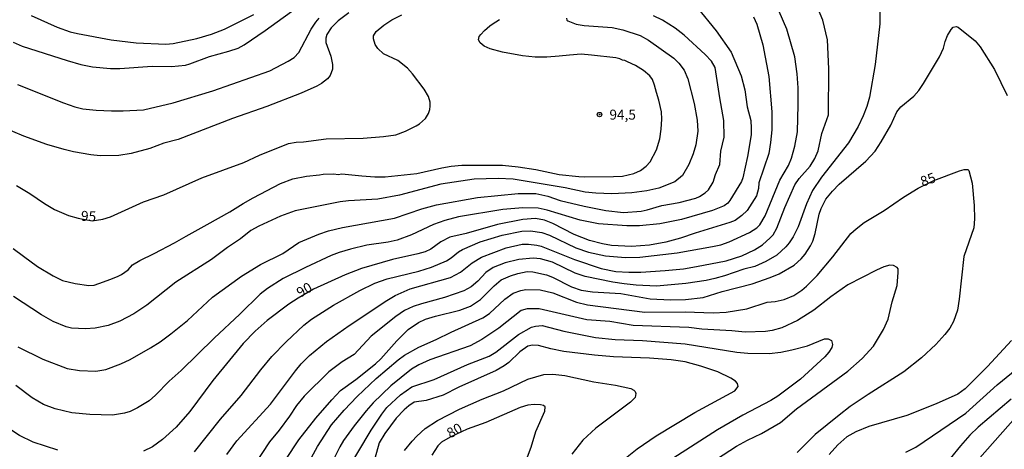
# Model space of a CAD drawing. Units: millimetres. Extents: x 185540 to 187954, y 1665972 to 1668746.
# Drawn here: x 186107 to 186354, y 1667919 to 1668027 of the extents above; entities that cross this region are included whole.
import ezdxf
from ezdxf.enums import TextEntityAlignment as Align

# ---------------------------------------------------------------- set-up
doc = ezdxf.new("R2010")
doc.units = ezdxf.units.MM
for name, color, linetype in [('IMAGEM', 7, 'Continuous'), ('V-CURVA_DE_NIVEL', 4, 'Continuous'), ('V-CURVA_MESTRA', 1, 'Continuous'), ('V-PONTO_DE_APARELHO', 4, 'Continuous'), ('V-TEXTO_DE_ALTIMETRIA', 2, 'Continuous')]:
    doc.layers.add(name, color=color, linetype=linetype)
doc.styles.get("Standard").update_dxf_attribs({"font": 'txt.shx', "height": 5})
picture_1 = doc.add_image_def('image1.jpg', size_in_pixel=(4021, 4623))

# ---------------------------------------------------------------- blocks, each defined once
blk = doc.blocks.new('805')
at = {"color": 0, "linetype": 'ByBlock', "lineweight": -2}
for radius in [0.562, 0.0806]:
    blk.add_circle((0, 0), radius, dxfattribs=at)

msp = doc.modelspace()

# ---------------------------------------------------------------- linework, layer by layer
at = {"layer": 'V-CURVA_DE_NIVEL'}
for points in [[(186105.8, 1668021.2), (186108.12, 1668020.21), (186119.34, 1668016.6), (186122.78, 1668015.65), (186125.66, 1668015.05), (186130.22, 1668014.58), (186132.54, 1668014.58), (186140.58, 1668015.18), (186145.48, 1668015.12), (186148.92, 1668015.48), (186150.08, 1668015.78), (186154.94, 1668017.63), (186159.84, 1668018.92), (186162.12, 1668019.72), (186163.6, 1668020.53), (186168.89, 1668024.1), (186178.5, 1668031)], [(186276.98, 1668029.86), (186281.75, 1668024.06), (186285.47, 1668018.66), (186287.98, 1668012.8), (186288.93, 1668009.27), (186289.53, 1668005.06), (186290.41, 1668001.58), (186290.54, 1667999.69), (186290.5, 1667998.05), (186289.62, 1667992.64), (186288.43, 1667987.26), (186288.05, 1667986.36), (186285.17, 1667981.61), (186284.67, 1667980.94), (186283.79, 1667980.25), (186280.87, 1667979.09), (186273.05, 1667976.87), (186267.67, 1667975.76), (186262.6, 1667975.24), (186259.42, 1667975.28), (186252.32, 1667975.8), (186247.68, 1667976.72), (186239.42, 1667979.22), (186237.19, 1667979.67), (186233.4, 1667979.78), (186228.33, 1667979.37), (186217.24, 1667977.52), (186213.89, 1667976.62), (186211, 1667975.58), (186205.5, 1667973.03), (186201.93, 1667971.71), (186199.7, 1667971.2), (186194.32, 1667970.47), (186190.28, 1667969.48), (186187.4, 1667968.58), (186185.42, 1667967.89), (186178.97, 1667964.88), (186173.43, 1667962.08), (186169.51, 1667959.61), (186167.67, 1667958.22), (186162.59, 1667953.16), (186156.16, 1667947.23), (186147.91, 1667939.08), (186144.88, 1667936.44), (186141.48, 1667932.91), (186139.85, 1667931.49), (186136.93, 1667929.77), (186135.08, 1667928.89), (186133.7, 1667928.42), (186130.69, 1667927.9), (186125.01, 1667928.07), (186120.54, 1667928.53), (186116.33, 1667929.49), (186113.45, 1667930.61), (186110.57, 1667932.31), (186106.53, 1667935.32)], [(186159.34, 1667918.08), (186161.79, 1667921.5), (186170.24, 1667930.7), (186176.5, 1667939), (186177.94, 1667940.76), (186179.96, 1667942.86), (186184.26, 1667946.37), (186189.89, 1667950.37), (186199.31, 1667956.65), (186201.46, 1667957.83), (186205.2, 1667959.5), (186215.3, 1667962.38), (186217.75, 1667963.7), (186220.72, 1667966.02), (186223.04, 1667967.44), (186229.23, 1667969.78), (186233.19, 1667970.73), (186234.82, 1667970.73), (186236.89, 1667970.47), (186237.96, 1667970.17), (186246.26, 1667966.83), (186252.97, 1667964.58), (186256.66, 1667963.85), (186259.93, 1667963.7), (186262.86, 1667963.72), (186269, 1667964.1), (186273.56, 1667964.53), (186276.79, 1667965.07), (186284.22, 1667966.55), (186288.18, 1667967.8), (186291.36, 1667969.24), (186293.38, 1667970.51), (186295.29, 1667972.25), (186295.98, 1667973.03), (186296.95, 1667974.66), (186298.92, 1667979.82), (186301.42, 1667985.54), (186302.51, 1667987.09), (186305.31, 1667990.16), (186306.45, 1667992.12), (186307.24, 1667994.01), (186308.21, 1667998.35), (186309.87, 1668003.04), (186309.93, 1668014.56), (186309.61, 1668021.74), (186308.47, 1668026.73), (186306.71, 1668030.9)], [(186322.7, 1668030.17), (186322.7, 1668025.78), (186321.54, 1668015.64), (186320.08, 1668007.47), (186319.41, 1668005.1), (186318.51, 1668002.78), (186317.24, 1668000.12), (186314.83, 1667996.03), (186308.1, 1667987.43), (186305.89, 1667984.08), (186304.38, 1667980.77), (186302.26, 1667975.01), (186301.03, 1667972.56), (186300.04, 1667971.05), (186299.14, 1667970.04), (186296.91, 1667967.98), (186294.16, 1667966.32), (186291.45, 1667965.12), (186288.7, 1667964.43), (186283.84, 1667962.75), (186281.43, 1667962.08), (186279.28, 1667961.59), (186274.12, 1667960.82), (186266.85, 1667960.23), (186261.69, 1667960.41), (186258.69, 1667960.77), (186255.93, 1667961.18), (186248.97, 1667962.64), (186246.43, 1667963.44), (186240.8, 1667966.17), (186237.79, 1667967.03), (186235.98, 1667967.2), (186232.33, 1667966.86), (186228.98, 1667966.04), (186225.97, 1667964.84), (186224.12, 1667963.63), (186222.07, 1667961.46), (186220.4, 1667960.04), (186218.61, 1667958.99), (186213.76, 1667957.35), (186207.99, 1667955.81), (186205.89, 1667955.08), (186203.74, 1667954.11), (186201.63, 1667952.65), (186195.4, 1667947.66), (186191.14, 1667943.08), (186188.13, 1667941.25), (186184.86, 1667938.8), (186178.63, 1667932.68), (186176.73, 1667930.38), (186174.95, 1667927.67), (186172.37, 1667924.17), (186169.96, 1667921.26), (186165.94, 1667915.16)], [(186189.85, 1668028.53), (186187.14, 1668026.49), (186185.42, 1668024.75), (186184.32, 1668023.12), (186184.06, 1668022.23), (186184.11, 1668021.14), (186185.33, 1668017.66), (186185.74, 1668015.64), (186185.76, 1668014.43), (186185.18, 1668012.84), (186184.52, 1668012.07), (186182.97, 1668010.84), (186181.81, 1668010.17), (186177.94, 1668008.47), (186169.34, 1668005.08), (186160.74, 1668002.07), (186147.11, 1667996.82), (186143.55, 1667995.96), (186140.06, 1667994.59), (186135.38, 1667993.34), (186132.24, 1667992.82), (186127.6, 1667992.74), (186125.23, 1667993), (186120.93, 1667993.81), (186118.61, 1667994.33), (186114.27, 1667995.62), (186108.46, 1667997.73), (186102.96, 1668000)], [(186105.85, 1667969.62), (186108.41, 1667967.71), (186111.89, 1667965.12), (186115.81, 1667962.8), (186118.14, 1667961.6), (186121.33, 1667960.9), (186124.74, 1667960.39), (186126.07, 1667960.42), (186128.44, 1667961.29), (186130.01, 1667961.89), (186131.97, 1667962.6), (186132.94, 1667963.15), (186134.59, 1667964.24), (186135.7, 1667965.52), (186137.54, 1667966.61), (186141.12, 1667968.33), (186146.2, 1667970.99), (186149.15, 1667972.73), (186154.36, 1667975.61), (186160.07, 1667978.74), (186163.41, 1667980.87), (186165.87, 1667982.24), (186172.71, 1667985.87), (186175.81, 1667986.99), (186179.2, 1667987.66), (186182.51, 1667988.03), (186183.38, 1667988.22), (186186.09, 1667988.28), (186187.15, 1667988.13), (186188.05, 1667988.28), (186193.05, 1667987.75), (186196.32, 1667987.5), (186198.93, 1667987.5), (186206.81, 1667988.36), (186213.07, 1667989.81), (186215.44, 1667990.17), (186218.14, 1667990.41), (186225.47, 1667990.46), (186228.25, 1667990.41), (186232.22, 1667990), (186236.59, 1667989.32), (186242.46, 1667988.11), (186247.37, 1667987.62), (186248.73, 1667987.5), (186256.04, 1667987.57), (186258.29, 1667987.69), (186261.17, 1667988.32), (186262.79, 1667989.1), (186264.27, 1667990.16), (186265.24, 1667991.27), (186266.78, 1667994.26), (186267.68, 1667997.04), (186267.97, 1667999.41), (186268.19, 1668001.91), (186268.07, 1668003.79), (186267.42, 1668006.67), (186266.79, 1668008.58), (186266.33, 1668010.45), (186265.82, 1668011.87), (186265.14, 1668012.77), (186263.59, 1668014.11), (186261.56, 1668015.37), (186259.53, 1668016.29), (186258.9, 1668016.63), (186258.3, 1668016.68), (186257.62, 1668017.07), (186256.63, 1668017.24), (186250.56, 1668017.96), (186247.96, 1668018.19), (186245.01, 1668017.94), (186242.47, 1668017.68), (186239.35, 1668017.48), (186236.45, 1668017.48), (186233.25, 1668017.75), (186228.26, 1668018.67), (186225.16, 1668019.52), (186223.66, 1668020.22), (186222.65, 1668020.99), (186222.26, 1668021.77), (186222.4, 1668022.62), (186222.84, 1668023.15), (186223.81, 1668024.12), (186225.14, 1668025.3), (186225.69, 1668025.67), (186227.53, 1668026.84)], [(186244.28, 1668027.16), (186244.39, 1668026.73), (186244.67, 1668026.51), (186246.69, 1668025.69), (186248.71, 1668025.39), (186255.76, 1668024.83), (186258.38, 1668024.3), (186262.77, 1668022.86), (186264.79, 1668021.7), (186271.15, 1668017.16), (186272.44, 1668015.96), (186273.77, 1668014.2), (186274.68, 1668012.03), (186276.22, 1668005.83), (186277, 1668001.71), (186277.13, 1667998.96), (186276.65, 1667995.56), (186275.99, 1667993.24), (186274.93, 1667990.57), (186273.32, 1667987.86), (186271.41, 1667986.31), (186267.37, 1667984.72), (186264.36, 1667984.05), (186260.66, 1667983.54), (186255.68, 1667983.24), (186251.63, 1667983.41), (186248.93, 1667983.71), (186243.94, 1667984.74), (186230.91, 1667986.98), (186227.21, 1667987.09), (186221.19, 1667986.98), (186212.85, 1667985.67), (186202.49, 1667982.98), (186197.12, 1667981.95), (186189.72, 1667981.56), (186187.7, 1667981.3), (186176.39, 1667979.02), (186172.7, 1667977.69), (186167.32, 1667975.2), (186165.3, 1667974.08), (186162.74, 1667972.04), (186159.45, 1667969.84), (186155.5, 1667966.88), (186146.56, 1667961.16), (186139.29, 1667955.46), (186136.02, 1667953.29), (186132.54, 1667951.42), (186129.62, 1667950.39), (186126.31, 1667949.7), (186123.94, 1667949.49), (186120.42, 1667949.66), (186119.08, 1667950), (186115.86, 1667951.33), (186112.93, 1667952.99), (186105.93, 1667957.59)], [(186106.92, 1668010.62), (186118.39, 1668006.02), (186121.28, 1668005.03), (186123.3, 1668004.52), (186126.61, 1668004.17), (186130.43, 1668004.05), (186133.36, 1668004), (186138.43, 1668004.26), (186145.91, 1668006.02), (186155.76, 1668009.03), (186170.03, 1668014.06), (186174.67, 1668016.41), (186176.18, 1668017.37), (186177.34, 1668018.65), (186180.41, 1668024.41), (186181.53, 1668026.17), (186182.39, 1668027.2)], [(186106.96, 1667945.06), (186113.28, 1667941.92), (186119.34, 1667939.6), (186122.39, 1667939.12), (186126.52, 1667938.95), (186129.01, 1667939.38), (186132.8, 1667940.74), (186135.1, 1667941.83), (186140.19, 1667944.78), (186142.6, 1667946.28), (186145.31, 1667948.28), (186149.44, 1667951.64), (186155.71, 1667957.42), (186162.98, 1667962.71), (186167.71, 1667965.57), (186173.32, 1667968.38), (186177.34, 1667971.11), (186182.28, 1667973.18), (186184.78, 1667974.04), (186188.22, 1667974.83), (186201.29, 1667977.22), (186208.08, 1667979.54), (186211.76, 1667980.53), (186222.05, 1667982.33), (186232.16, 1667983.37), (186236.59, 1667983.37), (186239.64, 1667982.66), (186242.69, 1667981.65), (186248.75, 1667980.23), (186254.13, 1667979.13), (186258.6, 1667978.64), (186262.98, 1667978.98), (186264.45, 1667979.24), (186268.14, 1667980.36), (186272.49, 1667981.13), (186276.66, 1667982.18), (186277.54, 1667982.57), (186279.02, 1667983.54), (186279.81, 1667984.27), (186281, 1667986.19), (186281.55, 1667988.08), (186282.65, 1667990.61), (186282.95, 1667993.93), (186283.73, 1667997.41), (186283.66, 1668001.62), (186282.63, 1668007.25), (186281.53, 1668014.86), (186280.59, 1668016.41), (186278.97, 1668018.15), (186273.73, 1668022.97), (186271.5, 1668024.71), (186268.32, 1668026.68), (186266.08, 1668027.74)], [(186110.35, 1668027.86), (186116.85, 1668024.94), (186120.11, 1668023.82), (186121.96, 1668023.35), (186130.35, 1668021.82), (186136.62, 1668021.03), (186144.06, 1668020.68), (186145.91, 1668020.9), (186151.76, 1668022.15), (186155.46, 1668023.22), (186158.72, 1668024.43), (186166.08, 1668028.1)], [(186151.2, 1667918.81), (186157.73, 1667926.9), (186162.91, 1667932.83), (186167.79, 1667939.24), (186170.59, 1667942.57), (186174.11, 1667946.28), (186178.58, 1667950.45), (186180.52, 1667951.94), (186186, 1667955.42), (186192.54, 1667959.12), (186196.3, 1667960.97), (186199.44, 1667962), (186207.31, 1667963.93), (186210.53, 1667964.92), (186214.23, 1667966.53), (186215.45, 1667967.31), (186217.28, 1667968.81), (186218.27, 1667969.35), (186222.72, 1667971.24), (186228.16, 1667972.92), (186233.15, 1667973.91), (186235.25, 1667974.04), (186238.13, 1667973.65), (186240.07, 1667972.92), (186246.6, 1667969.76), (186249.83, 1667968.66), (186254.04, 1667967.8), (186259.03, 1667967.37), (186262.64, 1667967.46), (186272.01, 1667968.49), (186280.83, 1667970.1), (186282.89, 1667970.55), (186285, 1667971.26), (186290.09, 1667973.58), (186291.9, 1667974.79), (186292.71, 1667975.54), (186293.98, 1667977.8), (186297.72, 1667986.66), (186299.81, 1667990.36), (186300.58, 1667992.21), (186301.42, 1667995.22), (186302.06, 1667998.74), (186302.3, 1668005.53), (186302.28, 1668009.79), (186302.02, 1668013.32), (186301.42, 1668017.49), (186299.44, 1668024.41), (186297.51, 1668028.84)], [(186174.03, 1667916.88), (186177.29, 1667921.78), (186181.61, 1667927.16), (186185.59, 1667931.78), (186187.78, 1667934.07), (186191.57, 1667936.82), (186196.54, 1667940.76), (186197.87, 1667942.03), (186201.86, 1667946.54), (186204.68, 1667949.36), (186207.24, 1667951.08), (186208.98, 1667951.92), (186211.49, 1667952.73), (186217.63, 1667954.17), (186220.31, 1667955.18), (186222.79, 1667956.82), (186226.16, 1667960.3), (186227.98, 1667961.74), (186230.31, 1667962.81), (186232.11, 1667963.37), (186234.44, 1667963.83), (186235.86, 1667963.76), (186239.25, 1667963.05), (186240.8, 1667962.45), (186245.53, 1667960), (186247.94, 1667959.2), (186250.82, 1667958.77), (186257.87, 1667958.34), (186265.26, 1667957.05), (186270.34, 1667956.8), (186274.08, 1667956.86), (186278.51, 1667957.4), (186283.28, 1667958.84), (186290.72, 1667960.79), (186295.23, 1667962.36), (186297.47, 1667963.31), (186301.29, 1667965.46), (186303.05, 1667966.99), (186303.98, 1667968.17), (186305.37, 1667970.28), (186305.91, 1667971.46), (186306.49, 1667973.33), (186307.5, 1667978.19), (186308.02, 1667979.65), (186309.2, 1667981.97), (186310.83, 1667983.95), (186312.51, 1667985.67), (186319.18, 1667991.43), (186321.5, 1667993.94), (186323.04, 1667996.25), (186325.47, 1668000.46), (186326.98, 1668003.77), (186327.97, 1668005.02), (186331.19, 1668007.68), (186332.46, 1668009.15), (186333.62, 1668010.87), (186337.62, 1668017.57), (186338.61, 1668019.68), (186339.02, 1668021.36), (186339.6, 1668022.9), (186340.52, 1668024.37), (186341.04, 1668024.94), (186341.81, 1668025.09), (186342.28, 1668024.92), (186346.57, 1668021.55), (186347.83, 1668020.02), (186351.36, 1668014.39), (186354.58, 1668007.86)], [(186278.22, 1667914.62), (186286.8, 1667920.23), (186289.56, 1667921.71), (186293.08, 1667923.32), (186297.85, 1667926.12), (186301.89, 1667929.52), (186314.73, 1667938.91), (186318.32, 1667942.09), (186321.13, 1667945.23), (186323.62, 1667949.38), (186324.81, 1667951.96), (186325.77, 1667956.26), (186327, 1667960.35), (186327.32, 1667963.57), (186327.26, 1667964.52), (186327.04, 1667964.82), (186326.16, 1667965.35), (186325.24, 1667965.44), (186323.74, 1667965.05), (186321.84, 1667964.21), (186314.66, 1667960.56), (186310.4, 1667957.51), (186306.19, 1667954.17), (186302.07, 1667951.57), (186298.15, 1667949.81), (186295.79, 1667949.14), (186294.07, 1667948.88), (186288.97, 1667948.71), (186285.69, 1667949.06), (186278.16, 1667949.44), (186274.94, 1667949.83), (186260.96, 1667950.39), (186255.16, 1667951.33), (186249.36, 1667951.76), (186237.49, 1667954.56), (186234.48, 1667954.56), (186232.97, 1667954.09), (186227.34, 1667949.68), (186223.09, 1667946.84), (186220.18, 1667945.27), (186210.1, 1667941.75), (186207.35, 1667940.52), (186205.54, 1667939.45), (186200.36, 1667935.28), (186195.91, 1667931), (186194.17, 1667929), (186191.14, 1667925.3), (186188.47, 1667921.57), (186187.61, 1667920.06), (186186.02, 1667916.84)], [(186189.03, 1667913.4), (186195.44, 1667924.19), (186198.06, 1667928.19), (186199.35, 1667929.86), (186202.72, 1667933.04), (186205.63, 1667935.04), (186211.22, 1667936.85), (186219.56, 1667940.59), (186224.93, 1667942.67), (186226.65, 1667943.68), (186232.26, 1667948.15), (186235.55, 1667949.92), (186236.5, 1667950.22), (186238.22, 1667950.35), (186243.64, 1667948.93), (186251.55, 1667947.34), (186256.49, 1667946.84), (186263.33, 1667946.61), (186274.03, 1667945.75), (186286.93, 1667943.68), (186289.68, 1667943.42), (186294.97, 1667943.4), (186297.94, 1667943.72), (186300.65, 1667944.24), (186304.56, 1667945.25), (186308.86, 1667946.99), (186309.74, 1667947.06), (186310.58, 1667946.57), (186310.83, 1667945.6), (186310.73, 1667944.87), (186309.95, 1667943.7), (186308.92, 1667942.54), (186302.82, 1667936.91), (186297.17, 1667932.7), (186295.4, 1667931.62), (186288.39, 1667927.92), (186282.07, 1667924.27), (186270.9, 1667917.09)], [(186258.19, 1667916.56), (186261.95, 1667919.54), (186266.72, 1667922.74), (186276.42, 1667928.61), (186286.39, 1667934.03), (186287.27, 1667935.07), (186287.1, 1667935.88), (186286.59, 1667936.42), (186285.4, 1667937.19), (186282.16, 1667938.78), (186277.9, 1667940.22), (186274.03, 1667941.27), (186270.47, 1667941.75), (186265.05, 1667942.22), (186256.06, 1667942.56), (186251.33, 1667942.97), (186243.59, 1667943.85), (186240.41, 1667944.52), (186237.32, 1667945.4), (186235.77, 1667945.47), (186234.61, 1667945.23), (186232.63, 1667943.81), (186229.84, 1667941.15), (186228.68, 1667940.26), (186226.7, 1667939.12), (186217.32, 1667934.91), (186213.41, 1667932.93), (186209.16, 1667931.6), (186206.19, 1667931.15), (186204.81, 1667930.27), (186203.65, 1667929.3), (186201.65, 1667927.18), (186198.83, 1667923.37), (186197.39, 1667921.05), (186196.3, 1667917.14)], [(186355.66, 1667946.63), (186349.64, 1667940.14), (186344.09, 1667934.51), (186342.18, 1667933.17), (186336.76, 1667930.78), (186329.45, 1667927.86), (186319.91, 1667925.09), (186316.73, 1667923.78), (186314.45, 1667922.51), (186312.17, 1667920.51), (186310.06, 1667918.08)], [(186203.76, 1667919.07), (186205.69, 1667921.43), (186206.81, 1667922.66), (186208.94, 1667924.57), (186212.01, 1667926.64), (186217.5, 1667929.45), (186223.21, 1667931.94), (186228.55, 1667934.01), (186234.61, 1667936.91), (186238.65, 1667938.14), (186240.84, 1667938.22), (186243.85, 1667937.83), (186251.16, 1667936.24), (186256.54, 1667935.43), (186260.41, 1667934.57), (186261.11, 1667934.23), (186261.45, 1667933.82), (186261.65, 1667933.35), (186261.5, 1667932.38), (186260.34, 1667931.15), (186251.61, 1667924.72), (186248.39, 1667921.69), (186245.61, 1667918.21)], [(186329.24, 1667918.72), (186331.69, 1667919.97), (186344.24, 1667928.48), (186352.09, 1667935.54), (186357.94, 1667940.26)], [(186355.59, 1667931.97), (186347.29, 1667924.94), (186345.23, 1667922.92), (186342.86, 1667920.28), (186337.71, 1667913.91)], [(186356.62, 1667927.39), (186347.72, 1667917.29)]]:
    msp.add_lwpolyline(points, dxfattribs=at)
at = {"layer": 'V-CURVA_MESTRA'}
for points in [[(186106.68, 1667985.37), (186110.01, 1667983.35), (186113.64, 1667980.83), (186116.16, 1667979.39), (186119.68, 1667977.86), (186122.07, 1667977.2), (186125.57, 1667976.55), (186128.28, 1667976.96), (186130.18, 1667977.5), (186138.47, 1667981.24), (186143.5, 1667983.03), (186153.03, 1667987.24), (186163.54, 1667991.15), (186167.49, 1667992.94), (186174.76, 1667995.84), (186176.65, 1667996.2), (186178.5, 1667996.25), (186184.13, 1667997.06), (186193.42, 1667997.19), (186198.54, 1667997.58), (186201.62, 1667998.03), (186204.02, 1667998.93), (186206.66, 1668000.26), (186207.5, 1668000.78), (186208.98, 1668002.11), (186209.74, 1668003.38), (186210.08, 1668004.33), (186210.19, 1668005.23), (186210.17, 1668006.18), (186209.8, 1668007.6), (186208.68, 1668009.45), (186205.8, 1668013.32), (186204.53, 1668014.73), (186202.06, 1668016.6), (186198.49, 1668018.3), (186197.07, 1668019.63), (186196.45, 1668020.58), (186196.02, 1668022), (186196.04, 1668022.75), (186196.64, 1668023.85), (186198.62, 1668025.48), (186200.57, 1668026.79), (186203.07, 1668028.06)], [(186291.08, 1668027.5), (186291.9, 1668025.66), (186293.45, 1668020.54), (186294.93, 1668012.63), (186295.66, 1668003.77), (186295.64, 1667999.26), (186295.38, 1667996.12), (186294.91, 1667993.37), (186292.46, 1667986.01), (186292.31, 1667984.64), (186291.81, 1667982.79), (186289.49, 1667979.11), (186288.18, 1667977.86), (186286.46, 1667976.64), (186285.13, 1667976.1), (186276.48, 1667973.48), (186272.83, 1667972.19), (186269.18, 1667971.16), (186265.09, 1667970.45), (186260.53, 1667970.13), (186255.55, 1667970.36), (186253.27, 1667970.77), (186250.09, 1667971.59), (186246.22, 1667973.09), (186240.88, 1667975.85), (186238.78, 1667976.71), (186236.5, 1667977.07), (186233.36, 1667976.9), (186227, 1667975.65), (186219.22, 1667973.39), (186215.13, 1667972.43), (186212.85, 1667971.27), (186210.32, 1667969.44), (186208.9, 1667968.79), (186207.09, 1667968.26), (186200.73, 1667966.9), (186192.99, 1667964.62), (186188.91, 1667962.99), (186181.01, 1667959.42), (186177.13, 1667957.2), (186174.85, 1667955.7), (186169.43, 1667951.57), (186166.4, 1667948.91), (186163.41, 1667945.88), (186155.8, 1667936.63), (186150.02, 1667928.87), (186146.59, 1667924.9), (186143.18, 1667921.82), (186140.71, 1667920), (186138.43, 1667918.92)], [(186177.1, 1667911.08), (186182, 1667920.14), (186185.53, 1667925.52), (186188.64, 1667929.19), (186191.91, 1667932.59), (186196.64, 1667937.15), (186202.14, 1667941.79), (186203.78, 1667942.98), (186207.37, 1667944.91), (186211.69, 1667946.82), (186215.41, 1667948.72), (186223.34, 1667952.24), (186225.02, 1667953.36), (186228.87, 1667956.91), (186230.95, 1667958.45), (186232.85, 1667959.12), (186234.14, 1667959.36), (186237.7, 1667959.27), (186240.84, 1667958.52), (186246.82, 1667956.22), (186249.57, 1667955.53), (186263.93, 1667953.72), (186274.03, 1667953.77), (186281, 1667953.49), (186284.22, 1667953.68), (186289.43, 1667954.52), (186294.54, 1667956.2), (186296.48, 1667956.39), (186298.76, 1667956.86), (186301.16, 1667957.83), (186303.2, 1667959.18), (186304.39, 1667960.2), (186307.01, 1667962.9), (186310.97, 1667967.54), (186315.48, 1667973.33), (186316.77, 1667974.56), (186318.79, 1667976.08), (186323.82, 1667979.11), (186328.64, 1667982.47), (186332.27, 1667984.68), (186336.25, 1667986.58), (186342.61, 1667988.99), (186343.78, 1667989.39), (186344.71, 1667989.39), (186344.95, 1667989.15), (186345.77, 1667985.97), (186346.33, 1667980.38), (186346.41, 1667977.03), (186346.2, 1667974.79), (186343.75, 1667967.57), (186342.57, 1667956.95), (186342.12, 1667954.16), (186341.13, 1667951.4), (186340.22, 1667949.73), (186339, 1667948.07), (186336.72, 1667945.58), (186333.11, 1667942.24), (186328.72, 1667938.78), (186319.78, 1667933.13), (186315.31, 1667930.08), (186312.51, 1667927.97), (186306.52, 1667923.07), (186301.98, 1667918.57)], [(186116.98, 1667919.22), (186110.87, 1667921.2), (186107.43, 1667922.88), (186099.41, 1667928.08), (186095.41, 1667930.29), (186088.58, 1667934.64), (186084.04, 1667937.26), (186081.46, 1667938.44), (186076.91, 1667939.84), (186074.47, 1667940.78), (186064.26, 1667945.96), (186057.6, 1667949.62), (186050.72, 1667952.93), (186047.86, 1667954.09), (186044.23, 1667954.99), (186041.24, 1667954.9), (186039.16, 1667953.02), (186036.28, 1667951.38), (186034.9, 1667950.22), (186032.75, 1667947.29), (186028.71, 1667942.63), (186027.33, 1667940.7), (186025.18, 1667936.96), (186023.96, 1667934.85)], [(186232.93, 1667913.35), (186235.45, 1667919.97), (186236.63, 1667923.89), (186238.89, 1667928.92), (186238.93, 1667930.01), (186238.52, 1667930.33), (186237.75, 1667930.53), (186236.2, 1667930.62), (186234.65, 1667930.44), (186232.72, 1667929.84), (186224.12, 1667926.14), (186219.47, 1667924.44), (186215.19, 1667922.47), (186213, 1667921.16), (186212.14, 1667920.27), (186210.59, 1667917.91)]]:
    msp.add_lwpolyline(points, dxfattribs=at)

# ---------------------------------------------------------------- block references
at = {"layer": 'V-PONTO_DE_APARELHO', "xscale": 0.999998301267624, "yscale": 0.999998301267624, "zscale": 0.999998301267624}
msp.add_blockref('805', (186252.57, 1668003.09), dxfattribs=at)

# ---------------------------------------------------------------- texts
at = {"layer": 'V-TEXTO_DE_ALTIMETRIA'}
msp.add_text('94,5', height=2.5, dxfattribs=at).set_placement((186255.04, 1668001.04), align=Align.BOTTOM_LEFT)
for s, rotation, p in [('85', 20, (186333.66, 1667984.3)), ('95', 357, (186122.71, 1667975.77)), ('90', 30, (186178.05, 1667956.59)), ('80', 30, (186215.61, 1667921.41))]:
    msp.add_text(s, height=2.5, rotation=rotation, dxfattribs=at).set_placement(p, align=Align.BOTTOM_LEFT)

# ---------------------------------------------------------------- referenced raster images: frames only (the image files are external)
at = {"layer": 'IMAGEM'}
image = msp.add_image(picture_1, insert=(185540.32, 1665971.82), size_in_units=(2413.36, 2774.68), dxfattribs=at)
image.dxf.flags = 7

doc.saveas('drawing.dxf')
